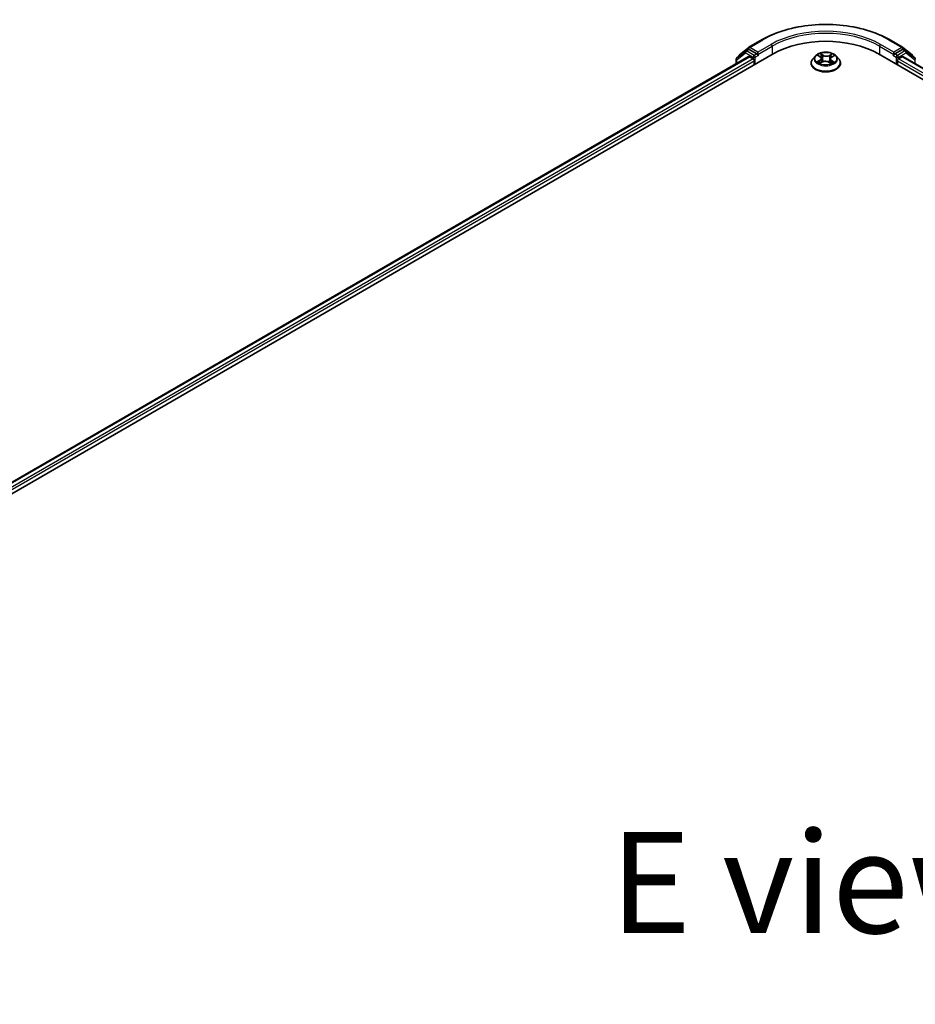
# Model space of a CAD drawing. Units: millimetres. Extents: x 7 to 9832, y 4 to 2392.
# Drawn here: x 31 to 42, y 119 to 131 of the extents above; entities that cross this region are included whole.
import ezdxf

# ---------------------------------------------------------------- set-up
doc = ezdxf.new("R2010")
doc.units = ezdxf.units.MM
doc.header["$LTSCALE"] = 0.5
for name, color, linetype, lineweight in [('Symbol (ISO)', 7, 'Continuous', 18), ('Visible (ISO)', 7, 'Continuous', 35), ('Visible Narrow (ISO)', 7, 'Continuous', 25)]:
    doc.layers.add(name, color=color, linetype=linetype, lineweight=lineweight)
doc.styles.add('Note Text (TK)', font='MS PGothic.ttf')

msp = doc.modelspace()

# ---------------------------------------------------------------- linework, layer by layer
at = {"layer": 'Visible (ISO)'}
for p, q in [((39.6299, 131.0647), (39.7934, 131.1591)), ((41.3644, 131.1591), (41.5279, 131.0647)), ((19.5999, 119.246), (39.9292, 130.9831)), ((39.5896, 131.0188), (39.4801, 130.933)), ((39.5111, 130.9718), (39.6277, 131.0632)), ((39.5918, 131.0203), (39.6228, 131.0382)), ((39.7259, 130.9831), (39.6321, 131.0373)), ((39.7392, 130.9755), (39.7392, 131.0061)), ((39.7425, 130.9672), (39.7431, 130.9669)), ((40.485, 130.9645), (40.5098, 130.948)), ((41.2285, 130.9831), (61.5579, 119.246)), ((41.4147, 130.9669), (41.4153, 130.9672)), ((41.4186, 131.0061), (41.4186, 130.9755)), ((41.5256, 131.0373), (41.4318, 130.9831)), ((41.5301, 131.0632), (41.6467, 130.9718)), ((41.5659, 131.0203), (41.535, 131.0382)), ((41.6776, 130.933), (41.5681, 131.0188)), ((19.7652, 119.4835), (39.6255, 130.9498)), ((39.473, 130.9183), (39.473, 130.8617)), ((39.5039, 130.9517), (39.5039, 130.9571)), ((39.6349, 130.9489), (39.6817, 130.9219)), ((39.695, 130.8989), (39.695, 130.8479)), ((40.3976, 130.8683), (40.3976, 130.8704)), ((40.4507, 130.9581), (40.4197, 130.9235)), ((40.5075, 130.8691), (40.5367, 130.8838)), ((40.5242, 130.9274), (40.5293, 130.8801)), ((40.6138, 130.8814), (40.6398, 130.8654)), ((40.6335, 130.9208), (40.6284, 130.8724)), ((40.652, 130.9438), (40.6802, 130.959)), ((40.7071, 130.9581), (40.7381, 130.9235)), ((40.7601, 130.8683), (40.7601, 130.8704)), ((41.4628, 130.8479), (41.4628, 130.8989)), ((41.476, 130.9219), (41.5228, 130.9489)), ((41.5322, 130.9498), (61.3925, 119.4835)), ((41.6539, 130.9571), (41.6539, 130.9517))]:
    msp.add_line(p, q, dxfattribs=at)
for centre, radius, start, end in [((39.5226, 130.9571), 0.0188, 128.08036, 180), ((39.6012, 131.0041), 0.0188, 120, 128.08036), ((39.6393, 131.0485), 0.0188, 120, 128.08036), ((41.5185, 131.0485), 0.0188, 51.91964, 60), ((41.5566, 131.0041), 0.0188, 51.91964, 60), ((41.6351, 130.9571), 0.0187, 0, 51.91964), ((39.4917, 130.9183), 0.0188, 128.08036, 180), ((41.6661, 130.9183), 0.0187, 0, 51.91964)]:
    msp.add_arc(centre, radius, start, end, dxfattribs=at)
for centre, major_axis, start_param, end_param in [((40.5789, 130.608), (0.9187, 0), 0.7853982, 2.3561945), ((39.6321, 131.0219), (-0.0094, 0.0162), 5.4977871, 6.2831853), ((39.7525, 130.9831), (-0.0094, -0.0162), 5.4977871, 7.0685835), ((41.4053, 130.9831), (0.0094, -0.0162), 5.4977871, 7.0685835), ((41.5256, 131.0219), (0.0094, 0.0162), 0, 0.7853982), ((39.6349, 130.9336), (-0.0094, 0.0162), 5.4977871, 6.2831853), ((39.6817, 130.9066), (-0.0094, 0.0162), 3.9269908, 5.4977871), ((41.476, 130.9066), (-0.0094, -0.0162), 3.9269908, 5.4977871), ((41.5228, 130.9336), (0.0094, 0.0162), 0, 0.7853982)]:
    msp.add_ellipse(centre, major_axis=major_axis, ratio=0.5773503, start_param=start_param, end_param=end_param, dxfattribs=at)
for points, knots in [([(39.7934, 131.1591), (39.8762, 131.2069), (39.9716, 131.2469), (40.179, 131.3079), (40.2908, 131.3288), (40.5201, 131.3498), (40.6376, 131.3498), (40.867, 131.3288), (40.9788, 131.3079), (41.1861, 131.2469), (41.2816, 131.2069), (41.3644, 131.1591)], [3.1415927, 3.1415927, 3.1415927, 3.1415927, 3.4557519, 3.4557519, 3.7699112, 3.7699112, 4.0840704, 4.0840704, 4.3982297, 4.3982297, 4.712389, 4.712389, 4.712389, 4.712389]), ([(39.7259, 130.9831), (39.7276, 130.9821), (39.7294, 130.9807), (39.7328, 130.9773), (39.7344, 130.9753), (39.7367, 130.9726), (39.7375, 130.9716), (39.7392, 130.9698), (39.7401, 130.969), (39.7414, 130.9679), (39.7419, 130.9675), (39.7425, 130.9672)], [0.185147228, 0.185147228, 0.185147228, 0.185147228, 0.196528423, 0.196528423, 0.207909617, 0.207909617, 0.213859594, 0.213859594, 0.21980957, 0.21980957, 0.223874943, 0.223874943, 0.223874943, 0.223874943]), ([(40.7071, 130.9581), (40.6994, 130.9666), (40.6897, 130.9741), (40.6667, 130.9871), (40.6533, 130.9924), (40.6245, 131.0001), (40.6092, 131.0026), (40.5781, 131.0045), (40.5624, 131.0039), (40.5319, 130.9999), (40.5172, 130.9964), (40.4902, 130.9866), (40.4779, 130.9804), (40.4611, 130.9684), (40.4555, 130.9634), (40.4507, 130.9581)], [6.0272009, 6.0272009, 6.0272009, 6.0272009, 6.3482138, 6.3482138, 6.6826424, 6.6826424, 7.0157198, 7.0157198, 7.3470333, 7.3470333, 7.6787692, 7.6787692, 8.0127472, 8.0127472, 8.2136603, 8.2136603, 8.2136603, 8.2136603]), ([(41.4153, 130.9672), (41.4158, 130.9675), (41.4164, 130.9679), (41.4177, 130.969), (41.4185, 130.9698), (41.4202, 130.9716), (41.4211, 130.9726), (41.4234, 130.9753), (41.425, 130.9773), (41.4284, 130.9807), (41.4302, 130.9821), (41.4318, 130.9831)], [0.022988029, 0.022988029, 0.022988029, 0.022988029, 0.027053401, 0.027053401, 0.033003378, 0.033003378, 0.038953354, 0.038953354, 0.050334548, 0.050334548, 0.061715743, 0.061715743, 0.061715743, 0.061715743]), ([(40.4197, 130.9235), (40.4169, 130.9204), (40.4144, 130.9172), (40.4097, 130.9105), (40.4077, 130.9071), (40.4041, 130.9001), (40.4026, 130.8965), (40.4001, 130.8892), (40.3992, 130.8855), (40.3979, 130.8779), (40.3976, 130.8742), (40.3976, 130.8704)], [1.93047499, 1.93047499, 1.93047499, 1.93047499, 2.02598831, 2.02598831, 2.12150163, 2.12150163, 2.21701496, 2.21701496, 2.31252828, 2.31252828, 2.4080416, 2.4080416, 2.4080416, 2.4080416]), ([(40.3976, 130.8683), (40.3976, 130.8571), (40.4006, 130.846), (40.412, 130.8246), (40.4207, 130.8144), (40.4431, 130.796), (40.457, 130.7878), (40.4885, 130.7744), (40.5061, 130.7693), (40.5431, 130.7625), (40.5625, 130.7608), (40.6011, 130.7612), (40.6204, 130.7632), (40.6569, 130.7707), (40.6741, 130.7761), (40.7049, 130.7901), (40.7185, 130.7986), (40.7403, 130.8179), (40.7487, 130.8287), (40.758, 130.8492), (40.7601, 130.8588), (40.7601, 130.8683)], [2.4080416, 2.4080416, 2.4080416, 2.4080416, 2.7077522, 2.7077522, 3.0201632, 3.0201632, 3.3446562, 3.3446562, 3.6703841, 3.6703841, 3.9951346, 3.9951346, 4.3194895, 4.3194895, 4.6443236, 4.6443236, 4.970121, 4.970121, 5.294036, 5.294036, 5.5496343, 5.5496343, 5.5496343, 5.5496343]), ([(40.4908, 130.8826), (40.4918, 130.8817), (40.4929, 130.8807), (40.4952, 130.8788), (40.4965, 130.8779), (40.4992, 130.876), (40.5007, 130.8751), (40.5038, 130.8732), (40.5054, 130.8723), (40.5079, 130.871), (40.5087, 130.8706), (40.5096, 130.8702)], [2.96343957, 2.96343957, 2.96343957, 2.96343957, 3.03382808, 3.03382808, 3.1042166, 3.1042166, 3.17460512, 3.17460512, 3.24499364, 3.24499364, 3.27823714, 3.27823714, 3.27823714, 3.27823714]), ([(40.5242, 130.9274), (40.5241, 130.929), (40.5237, 130.9306), (40.5227, 130.9336), (40.522, 130.9351), (40.5203, 130.938), (40.5193, 130.9394), (40.5171, 130.9421), (40.5158, 130.9434), (40.513, 130.9458), (40.5115, 130.947), (40.5098, 130.948)], [5.61153761, 5.61153761, 5.61153761, 5.61153761, 5.74237649, 5.74237649, 5.87321537, 5.87321537, 6.00405425, 6.00405425, 6.13489313, 6.13489313, 6.26573201, 6.26573201, 6.26573201, 6.26573201]), ([(40.6138, 130.8814), (40.6098, 130.8839), (40.6052, 130.886), (40.5953, 130.8892), (40.5899, 130.8904), (40.5788, 130.8917), (40.5731, 130.8919), (40.5619, 130.8912), (40.5564, 130.8904), (40.5459, 130.8878), (40.541, 130.886), (40.5367, 130.8838)], [0.0174533, 0.0174533, 0.0174533, 0.0174533, 0.3246312, 0.3246312, 0.6318092, 0.6318092, 0.9389871, 0.9389871, 1.2461651, 1.2461651, 1.553343, 1.553343, 1.553343, 1.553343]), ([(40.652, 130.9438), (40.6499, 130.9427), (40.648, 130.9415), (40.6444, 130.9388), (40.6428, 130.9374), (40.6398, 130.9345), (40.6385, 130.9329), (40.6364, 130.9296), (40.6355, 130.9279), (40.6342, 130.9244), (40.6337, 130.9226), (40.6335, 130.9208)], [1.58824962, 1.58824962, 1.58824962, 1.58824962, 1.73982734, 1.73982734, 1.89140507, 1.89140507, 2.04298279, 2.04298279, 2.19456052, 2.19456052, 2.34613824, 2.34613824, 2.34613824, 2.34613824]), ([(40.6387, 130.8661), (40.64, 130.8666), (40.6414, 130.8671), (40.6446, 130.8685), (40.6464, 130.8693), (40.65, 130.871), (40.6517, 130.8719), (40.6549, 130.8737), (40.6564, 130.8747), (40.6593, 130.8765), (40.6607, 130.8774), (40.6619, 130.8784)], [4.56202682, 4.56202682, 4.56202682, 4.56202682, 4.60952769, 4.60952769, 4.67944327, 4.67944327, 4.74935885, 4.74935885, 4.81927443, 4.81927443, 4.88919001, 4.88919001, 4.88919001, 4.88919001]), ([(40.7601, 130.8704), (40.7601, 130.8742), (40.7598, 130.8779), (40.7586, 130.8855), (40.7576, 130.8892), (40.7552, 130.8965), (40.7537, 130.9001), (40.7501, 130.9071), (40.748, 130.9105), (40.7434, 130.9172), (40.7409, 130.9204), (40.7381, 130.9235)], [5.54963425, 5.54963425, 5.54963425, 5.54963425, 5.64514758, 5.64514758, 5.7406609, 5.7406609, 5.83617422, 5.83617422, 5.93168754, 5.93168754, 6.02720087, 6.02720087, 6.02720087, 6.02720087])]:
    msp.add_open_spline(points, degree=3, knots=knots, dxfattribs=at)
at = {"layer": 'Visible Narrow (ISO)'}
for p, q in [((39.6393, 131.0638), (39.8028, 131.1582)), ((39.9027, 131.1005), (39.7392, 131.0061)), ((41.4186, 131.0061), (41.2551, 131.1005)), ((41.355, 131.1582), (41.5185, 131.0638)), ((39.4784, 130.9106), (39.588, 130.9964)), ((39.588, 130.9964), (39.6817, 130.9423)), ((39.6012, 131.0194), (39.6321, 131.0373)), ((39.695, 130.9652), (39.6012, 131.0194)), ((39.6224, 131.038), (39.626, 131.0408)), ((39.626, 131.0408), (39.6321, 131.0373)), ((39.7392, 131.0061), (39.6393, 131.0638)), ((39.7259, 130.9831), (39.695, 130.9652)), ((39.7083, 130.9423), (39.7525, 130.9678)), ((39.7392, 130.9755), (39.916, 131.0775)), ((39.916, 131.0775), (39.916, 130.9755)), ((40.4761, 130.9692), (40.5081, 130.948)), ((40.5456, 130.9675), (40.5124, 130.9881)), ((40.5224, 130.9769), (40.5433, 130.964)), ((40.5433, 130.964), (40.54, 130.9198)), ((40.6565, 130.9838), (40.6197, 130.9653)), ((40.6217, 130.9616), (40.6448, 130.9732)), ((40.6217, 130.9616), (40.6247, 130.9173)), ((40.6535, 130.9436), (40.6891, 130.9628)), ((41.2418, 131.0775), (41.4186, 130.9755)), ((41.2418, 131.0775), (41.2418, 130.9755)), ((41.4053, 130.9678), (41.4495, 130.9423)), ((41.5185, 131.0638), (41.4186, 131.0061)), ((41.4628, 130.9652), (41.4318, 130.9831)), ((41.5566, 131.0194), (41.4628, 130.9652)), ((41.476, 130.9423), (41.5698, 130.9964)), ((41.5256, 131.0373), (41.5318, 131.0408)), ((41.5256, 131.0373), (41.5566, 131.0194)), ((41.5318, 131.0408), (41.5354, 131.038)), ((41.5698, 130.9964), (41.6793, 130.9106)), ((19.7707, 119.4803), (39.6349, 130.9489)), ((39.6817, 130.9219), (19.7999, 119.4431)), ((19.8076, 119.4169), (39.695, 130.8989)), ((39.4784, 130.8649), (39.4784, 130.9106)), ((39.6817, 130.9423), (39.6817, 130.9219)), ((39.7083, 130.8555), (39.7083, 130.9423)), ((40.5043, 130.9052), (40.4686, 130.886)), ((40.484, 130.8895), (40.5064, 130.9016)), ((40.5013, 130.8651), (40.5381, 130.8836)), ((40.5064, 130.9016), (40.5085, 130.8707)), ((40.6121, 130.8813), (40.6454, 130.8608)), ((40.6473, 130.8974), (40.6451, 130.8687)), ((40.6473, 130.8974), (40.6674, 130.884)), ((40.6816, 130.8796), (40.6497, 130.9009)), ((41.4495, 130.9423), (41.4495, 130.8555)), ((41.4628, 130.8989), (61.3501, 119.4169)), ((41.476, 130.9219), (41.476, 130.9423)), ((61.3579, 119.4431), (41.476, 130.9219)), ((41.5228, 130.9489), (61.3871, 119.4803)), ((41.6793, 130.9106), (41.6793, 130.8649))]:
    msp.add_line(p, q, dxfattribs=at)
for centre, major_axis, ratio, start_param, end_param in [((40.5789, 130.7101), (1.0976, 0), 0.5773503, 0.7853982, 2.3561945), ((40.5789, 130.7101), (-0.9563, 0), 0.5773503, 3.9269908, 5.4977871), ((40.5789, 130.6948), (0.9375, 0), 0.5773503, 0.7853982, 2.3561945), ((39.8028, 131.1429), (-0.0094, 0.0162), 0.5773503, 5.4977871, 6.2831853), ((39.9027, 131.0852), (-0.0094, 0.0162), 0.5773503, 3.9269908, 5.4977871), ((41.2551, 131.0852), (0.0094, 0.0162), 0.5773503, 0.7853982, 2.3561945), ((41.355, 131.1429), (0.0094, 0.0162), 0.5773503, 0, 0.7853982), ((39.5226, 130.9571), (-0.0116, 0.0148), 0.8137675, 0, 1.1710674), ((39.6012, 131.0041), (-0.0116, 0.0148), 0.8137675, 0, 1.4557746), ((39.6012, 131.0041), (-0.0094, -0.0162), 0.5773503, 3.9269908, 5.4977871), ((39.6012, 131.0041), (-0.0094, 0.0162), 0.5773503, 5.4977871, 6.2831853), ((39.6393, 131.0485), (-0.0116, 0.0148), 0.8137675, 0, 1.4557746), ((39.6393, 131.0485), (-0.0094, -0.0162), 0.5773503, 3.9269908, 5.4977871), ((39.6393, 131.0485), (-0.0094, 0.0162), 0.5773503, 5.4977871, 6.2831853), ((39.695, 130.9499), (-0.0094, -0.0162), 0.5773503, 3.9269908, 5.4977871), ((39.695, 130.9499), (0.0094, -0.0162), 0.5773503, 0.7853982, 2.3561945), ((40.5789, 130.9244), (-0.1288, 0), 0.5773503, 5.2552555, 5.6366246), ((40.5789, 130.9102), (0.1008, 0), 0.5773503, 2.1244472, 2.3775997), ((40.5202, 130.9759), (-0.00262, -0.00171), 0.2082978, 1.0790299, 2.4742121), ((40.5274, 130.9595), (-0.00303, -0.00077), 0.2122965, 3.809667, 5.1650901), ((40.5456, 130.965), (-0.00164, -0.00266), 0.5968622, 3.9447895, 5.4283193), ((40.5846, 130.9862), (0.0565, 0), 0.5773503, 3.892597, 5.4284867), ((40.5846, 130.9885), (-0.0534, 0), 0.5773503, 0.7510043, 2.2868941), ((40.6197, 130.9627), (0.0014, -0.00279), 0.5359859, 0.9049947, 2.3885246), ((40.6469, 130.9721), (-0.00249, 0.00189), 0.1603013, 0.7377394, 2.1329215), ((40.5789, 130.9244), (-0.1288, 0), 0.5773503, 3.6844592, 4.0658282), ((41.4628, 130.9499), (0.0094, 0.0162), 0.5773503, 0.7853982, 2.3561945), ((41.4628, 130.9499), (-0.0094, 0.0162), 0.5773503, 3.9269908, 5.4977871), ((41.5185, 131.0485), (0.0094, 0.0162), 0.5773503, 0, 0.7853982), ((41.5185, 131.0485), (-0.0094, 0.0162), 0.5773503, 3.9269908, 5.4977871), ((41.5185, 131.0485), (0.0116, 0.0148), 0.8137675, 4.8274107, 6.2831853), ((41.5566, 131.0041), (0.0094, 0.0162), 0.5773503, 0, 0.7853982), ((41.5566, 131.0041), (-0.0094, 0.0162), 0.5773503, 3.9269908, 5.4977871), ((41.5566, 131.0041), (0.0116, 0.0148), 0.8137675, 4.8274107, 6.2831853), ((41.6351, 130.9571), (0.0116, 0.0148), 0.8137675, 5.1121179, 6.2831853), ((39.4917, 130.9183), (-0.0187, 0), 0.5773503, 0, 0.7853982), ((39.4917, 130.9183), (-0.0116, 0.0148), 0.8137675, 0, 1.4557746), ((39.5226, 130.9571), (-0.0188, 0), 0.5773503, 0, 0.4029359), ((39.695, 130.9499), (-0.0187, 0), 0.5773503, 0.7853982, 2.3561945), ((40.5789, 130.8759), (-0.1792, 0), 0.5773503, 5.8056187, 9.9023446), ((40.5789, 130.8704), (-0.1813, 0), 0.5773503, 0, 3.1415927), ((40.5789, 130.8683), (0.1813, 0), 0.5773503, 3.1415927, 6.2831853), ((40.5789, 130.9198), (-0.1443, 0), 0.5773503, 5.8056187, 9.9023446), ((40.5789, 130.9244), (0.1288, 0), 0.5773503, 3.6844592, 4.0658282), ((40.4861, 130.8884), (-0.00066, -0.00305), 0.7531337, 4.5135893, 5.9087714), ((40.4956, 130.8816), (-0.00264, -0.00167), 0.7142018, 5.1115697, 5.8544669), ((40.4678, 130.9278), (0.0534, 0), 0.5773503, 5.4633933, 6.9992831), ((40.5043, 130.9027), (0.00148, -0.00275), 0.5571555, 0.8892801, 2.37281), ((40.4678, 130.9254), (0.0565, 0), 0.5773503, 5.4633933, 6.3450887), ((40.5081, 130.9454), (0.00173, 0.0026), 0.615943, 0, 0.8225346), ((40.5378, 130.9188), (-0.00303, -0.00077), 0.2122619, 3.8096609, 5.1607069), ((40.5381, 130.881), (-0.0014, 0.00279), 0.5359859, 5.5301173, 6.2831853), ((40.5731, 130.8603), (0.0534, 0), 0.5773503, 0.7510043, 2.2868941), ((40.6121, 130.8788), (0.00164, 0.00266), 0.5968622, 0, 0.8031968), ((40.6268, 130.9161), (-0.00299, 0.0009), 0.234298, 4.1803759, 5.5314219), ((40.6899, 130.9211), (-0.0534, 0), 0.5773503, 5.4633933, 6.9992831), ((40.6899, 130.9188), (-0.0565, 0), 0.5773503, 6.221282, 6.9992831), ((40.6387, 130.9562), (-0.00299, 0.0009), 0.23433, 4.1759913, 5.5314144), ((40.5789, 130.9102), (0.1008, 0), 0.5773503, 0.6775416, 0.9134512), ((40.5789, 130.9244), (0.1288, 0), 0.5773503, 5.2552555, 5.6366246), ((40.6497, 130.8983), (-0.00173, -0.0026), 0.615943, 3.9641273, 5.4476572), ((40.6535, 130.9411), (-0.00148, 0.00275), 0.5571555, 5.5144026, 6.2831853), ((40.6564, 130.8768), (-0.00267, 0.00162), 0.744699, 3.7173867, 4.2079274), ((40.6651, 130.8831), (0.00054, -0.00308), 0.805129, 0.3484249, 1.743607), ((41.4628, 130.9499), (-0.0188, 0), 0.5773503, 0.7853982, 2.3561945), ((41.6351, 130.9571), (0.0187, 0), 0.5773503, 5.8802494, 6.2831853), ((41.6661, 130.9183), (0.0116, 0.0148), 0.8137675, 4.8274107, 6.2831853), ((41.6661, 130.9183), (0.0187, 0), 0.5773503, 5.4977871, 6.2831853)]:
    msp.add_ellipse(centre, major_axis=major_axis, ratio=ratio, start_param=start_param, end_param=end_param, dxfattribs=at)
msp.add_ellipse((40.5789, 130.9244), major_axis=(-0.1338, 0), ratio=0.5773503, dxfattribs=at)
for points, knots in [([(40.491, 130.9605), (40.4904, 130.9613), (40.4898, 130.9619), (40.4878, 130.9638), (40.4864, 130.9648), (40.4835, 130.9665), (40.4821, 130.9672), (40.4792, 130.9684), (40.4776, 130.9688), (40.4761, 130.9692)], [0.001062219, 0.001062219, 0.001062219, 0.001062219, 0.005934038, 0.005934038, 0.0154285, 0.0154285, 0.023744988, 0.023744988, 0.032394303, 0.032394303, 0.032394303, 0.032394303]), ([(40.4761, 130.9692), (40.4775, 130.9686), (40.4788, 130.968), (40.4815, 130.9666), (40.4828, 130.9659), (40.4843, 130.9649), (40.4847, 130.9647), (40.485, 130.9645)], [-0.032394303, -0.032394303, -0.032394303, -0.032394303, -0.023744988, -0.023744988, -0.0154285, -0.0154285, -0.013290515, -0.013290515, -0.013290515, -0.013290515]), ([(40.5224, 130.9769), (40.5215, 130.9779), (40.5205, 130.979), (40.5182, 130.9816), (40.5168, 130.9832), (40.5144, 130.9859), (40.5134, 130.987), (40.5124, 130.9881)], [-0.032055974, -0.032055974, -0.032055974, -0.032055974, -0.02365019, -0.02365019, -0.010200936, -0.010200936, 0.000338329, 0.000338329, 0.000338329, 0.000338329]), ([(40.5124, 130.9881), (40.513, 130.987), (40.5136, 130.9857), (40.515, 130.9825), (40.5159, 130.9806), (40.5176, 130.9772), (40.5184, 130.9759), (40.5192, 130.9746)], [-0.000338329, -0.000338329, -0.000338329, -0.000338329, 0.010200936, 0.010200936, 0.02365019, 0.02365019, 0.032055974, 0.032055974, 0.032055974, 0.032055974]), ([(40.5192, 130.9746), (40.5207, 130.9724), (40.5221, 130.97), (40.5243, 130.965), (40.5252, 130.9623), (40.5259, 130.9597)], [-0.028982846, -0.028982846, -0.028982846, -0.028982846, -0.014585063, -0.014585063, 0, 0, 0, 0]), ([(40.5297, 130.9605), (40.5289, 130.9634), (40.5279, 130.9663), (40.5255, 130.9718), (40.524, 130.9744), (40.5224, 130.9769)], [0, 0, 0, 0, 0.014585063, 0.014585063, 0.028982846, 0.028982846, 0.028982846, 0.028982846]), ([(40.5259, 130.9597), (40.5276, 130.9529), (40.5294, 130.9462), (40.5328, 130.9326), (40.5346, 130.9258), (40.5363, 130.919)], [-0.068779854, -0.068779854, -0.068779854, -0.068779854, -0.034389927, -0.034389927, 0, 0, 0, 0]), ([(40.54, 130.9198), (40.5383, 130.9266), (40.5366, 130.9334), (40.5331, 130.9469), (40.5314, 130.9537), (40.5297, 130.9605)], [0, 0, 0, 0, 0.034389927, 0.034389927, 0.068779854, 0.068779854, 0.068779854, 0.068779854]), ([(40.6448, 130.9732), (40.643, 130.9708), (40.6414, 130.9683), (40.6387, 130.9629), (40.6375, 130.9601), (40.6367, 130.9573)], [0, 0, 0, 0, 0.014491423, 0.014491423, 0.028982846, 0.028982846, 0.028982846, 0.028982846]), ([(40.6404, 130.9563), (40.6412, 130.9589), (40.6423, 130.9614), (40.6448, 130.9663), (40.6463, 130.9686), (40.648, 130.9707)], [-0.028982846, -0.028982846, -0.028982846, -0.028982846, -0.014491423, -0.014491423, 0, 0, 0, 0]), ([(40.6565, 130.9838), (40.6555, 130.983), (40.6545, 130.9821), (40.6525, 130.9804), (40.6515, 130.9795), (40.6494, 130.9775), (40.6483, 130.9764), (40.6463, 130.9746), (40.6456, 130.9739), (40.6448, 130.9732)], [-0.032394303, -0.032394303, -0.032394303, -0.032394303, -0.023744988, -0.023744988, -0.0154285, -0.0154285, -0.005934038, -0.005934038, 0, 0, 0, 0]), ([(40.648, 130.9707), (40.6486, 130.9716), (40.6493, 130.9725), (40.6508, 130.9748), (40.6517, 130.9762), (40.6532, 130.9787), (40.6538, 130.9798), (40.6552, 130.9819), (40.6558, 130.9829), (40.6565, 130.9838)], [0, 0, 0, 0, 0.005934038, 0.005934038, 0.0154285, 0.0154285, 0.023744988, 0.023744988, 0.032394303, 0.032394303, 0.032394303, 0.032394303]), ([(40.6891, 130.9628), (40.6872, 130.9625), (40.6853, 130.962), (40.681, 130.9605), (40.6787, 130.9593), (40.6757, 130.9572), (40.6749, 130.9565), (40.6741, 130.9557)], [-0.000338329, -0.000338329, -0.000338329, -0.000338329, 0.010200936, 0.010200936, 0.02365019, 0.02365019, 0.02936844, 0.02936844, 0.02936844, 0.02936844]), ([(40.6802, 130.959), (40.6814, 130.9596), (40.6826, 130.9602), (40.6856, 130.9615), (40.6874, 130.9622), (40.6891, 130.9628)], [-0.017577952, -0.017577952, -0.017577952, -0.017577952, -0.010200936, -0.010200936, 0.000338329, 0.000338329, 0.000338329, 0.000338329]), ([(40.484, 130.8895), (40.4829, 130.8893), (40.4817, 130.8892), (40.4784, 130.8886), (40.4762, 130.8881), (40.4722, 130.8871), (40.4704, 130.8866), (40.4686, 130.886)], [-0.032055974, -0.032055974, -0.032055974, -0.032055974, -0.02365019, -0.02365019, -0.010200936, -0.010200936, 0.000338329, 0.000338329, 0.000338329, 0.000338329]), ([(40.4686, 130.886), (40.4706, 130.8864), (40.4725, 130.8866), (40.4768, 130.8867), (40.4791, 130.8866), (40.4824, 130.8862), (40.4836, 130.886), (40.4847, 130.8858)], [-0.000338329, -0.000338329, -0.000338329, -0.000338329, 0.010200936, 0.010200936, 0.02365019, 0.02365019, 0.032055974, 0.032055974, 0.032055974, 0.032055974]), ([(40.4934, 130.8827), (40.4923, 130.8845), (40.4909, 130.886), (40.4877, 130.8883), (40.4859, 130.8891), (40.484, 130.8895)], [0, 0, 0, 0, 0.014585063, 0.014585063, 0.028982846, 0.028982846, 0.028982846, 0.028982846]), ([(40.4847, 130.8858), (40.4864, 130.8854), (40.488, 130.8847), (40.4899, 130.8833), (40.4903, 130.883), (40.4908, 130.8826)], [-0.028982846, -0.028982846, -0.028982846, -0.028982846, -0.014585063, -0.014585063, -0.009910648, -0.009910648, -0.009910648, -0.009910648]), ([(40.5088, 130.8698), (40.5085, 130.8698), (40.5082, 130.8698), (40.507, 130.8697), (40.5061, 130.8694), (40.5046, 130.8686), (40.5039, 130.868), (40.5026, 130.8667), (40.502, 130.866), (40.5013, 130.8651)], [0.0031754, 0.0031754, 0.0031754, 0.0031754, 0.005934038, 0.005934038, 0.0154285, 0.0154285, 0.023744988, 0.023744988, 0.032394303, 0.032394303, 0.032394303, 0.032394303]), ([(40.5013, 130.8651), (40.5023, 130.8659), (40.5033, 130.8666), (40.5053, 130.8679), (40.5063, 130.8685), (40.5073, 130.869), (40.5074, 130.8691), (40.5075, 130.8691)], [-0.032394303, -0.032394303, -0.032394303, -0.032394303, -0.023744988, -0.023744988, -0.0154285, -0.0154285, -0.014827369, -0.014827369, -0.014827369, -0.014827369]), ([(40.5363, 130.919), (40.5388, 130.9093), (40.5416, 130.8998), (40.5454, 130.8895), (40.5457, 130.8886), (40.5461, 130.8876)], [-0.098241255, -0.098241255, -0.098241255, -0.098241255, -0.049120627, -0.049120627, -0.04406283, -0.04406283, -0.04406283, -0.04406283]), ([(40.5492, 130.8886), (40.5489, 130.8895), (40.5485, 130.8905), (40.5451, 130.9007), (40.5423, 130.9102), (40.54, 130.9198)], [0.043958918, 0.043958918, 0.043958918, 0.043958918, 0.049120627, 0.049120627, 0.098241255, 0.098241255, 0.098241255, 0.098241255]), ([(40.6247, 130.9173), (40.622, 130.9078), (40.619, 130.8985), (40.6146, 130.887), (40.6136, 130.8846), (40.6126, 130.8821)], [0, 0, 0, 0, 0.049120627, 0.049120627, 0.062421624, 0.062421624, 0.062421624, 0.062421624]), ([(40.6154, 130.8805), (40.6165, 130.883), (40.6176, 130.8857), (40.6224, 130.8974), (40.6256, 130.9067), (40.6285, 130.9163)], [-0.063291646, -0.063291646, -0.063291646, -0.063291646, -0.049120627, -0.049120627, 0, 0, 0, 0]), ([(40.6367, 130.9573), (40.6347, 130.9506), (40.6327, 130.9439), (40.6287, 130.9306), (40.6267, 130.9239), (40.6247, 130.9173)], [0, 0, 0, 0, 0.034389927, 0.034389927, 0.068779854, 0.068779854, 0.068779854, 0.068779854]), ([(40.6285, 130.9163), (40.6305, 130.9229), (40.6325, 130.9296), (40.6365, 130.943), (40.6385, 130.9496), (40.6404, 130.9563)], [-0.068779854, -0.068779854, -0.068779854, -0.068779854, -0.034389927, -0.034389927, 0, 0, 0, 0]), ([(40.6454, 130.8608), (40.6448, 130.8619), (40.6442, 130.8628), (40.6427, 130.8646), (40.6419, 130.8653), (40.6403, 130.8658), (40.6397, 130.8659), (40.639, 130.8658)], [-0.000338329, -0.000338329, -0.000338329, -0.000338329, 0.010200936, 0.010200936, 0.02365019, 0.02365019, 0.030416741, 0.030416741, 0.030416741, 0.030416741]), ([(40.6398, 130.8654), (40.6406, 130.8648), (40.6415, 130.8642), (40.6433, 130.8627), (40.6444, 130.8618), (40.6454, 130.8608)], [-0.018339593, -0.018339593, -0.018339593, -0.018339593, -0.010200936, -0.010200936, 0.000338329, 0.000338329, 0.000338329, 0.000338329]), ([(40.6674, 130.884), (40.6657, 130.8837), (40.664, 130.883), (40.6611, 130.8809), (40.6598, 130.8795), (40.6588, 130.8778)], [0, 0, 0, 0, 0.014491423, 0.014491423, 0.028982846, 0.028982846, 0.028982846, 0.028982846]), ([(40.6619, 130.8784), (40.662, 130.8784), (40.662, 130.8785), (40.6634, 130.8794), (40.6648, 130.88), (40.6664, 130.8803)], [-0.015003201, -0.015003201, -0.015003201, -0.015003201, -0.014491423, -0.014491423, 0, 0, 0, 0]), ([(40.6664, 130.8803), (40.6671, 130.8804), (40.6678, 130.8805), (40.6699, 130.8807), (40.6714, 130.8808), (40.6743, 130.8807), (40.6757, 130.8807), (40.6786, 130.8803), (40.6801, 130.88), (40.6816, 130.8796)], [0, 0, 0, 0, 0.005934038, 0.005934038, 0.0154285, 0.0154285, 0.023744988, 0.023744988, 0.032394303, 0.032394303, 0.032394303, 0.032394303]), ([(40.6816, 130.8796), (40.6803, 130.8802), (40.6789, 130.8807), (40.6763, 130.8817), (40.675, 130.8821), (40.6723, 130.8828), (40.671, 130.8832), (40.6689, 130.8837), (40.6681, 130.8838), (40.6674, 130.884)], [-0.032394303, -0.032394303, -0.032394303, -0.032394303, -0.023744988, -0.023744988, -0.0154285, -0.0154285, -0.005934038, -0.005934038, 0, 0, 0, 0])]:
    msp.add_open_spline(points, degree=3, knots=knots, dxfattribs=at)
for points in [[(40.4965, 130.8779), (40.4955, 130.8795), (40.4944, 130.8811), (40.4934, 130.8827)], [(40.6588, 130.8778), (40.6582, 130.8769), (40.6577, 130.876), (40.6572, 130.8751)]]:
    msp.add_open_spline(points, degree=3, dxfattribs=at)

# ---------------------------------------------------------------- texts
at = {"layer": 'Symbol (ISO)', "color": 7, "insert": (40.4408, 120.7498), "char_height": 1.25, "attachment_point": 5, "line_spacing_factor": 1.5, "style": 'Note Text (TK)'}
msp.add_mtext('\\fＭＳ Ｐゴシック|b0|i0;E view', dxfattribs=at)

doc.saveas('drawing.dxf')
